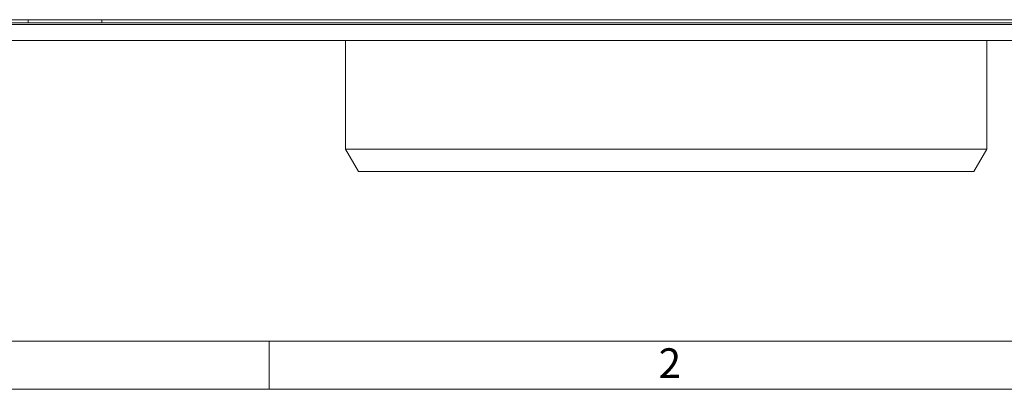
# Model space of a CAD drawing. Units: millimetres. Extents: x 7 to 413, y 7 to 290.
# Drawn here: x 44 to 106, y 7 to 30 of the extents above; entities that cross this region are included whole.
import ezdxf

# ---------------------------------------------------------------- set-up
doc = ezdxf.new("R2010")
doc.units = ezdxf.units.MM
doc.styles.add('SLDTEXTSTYLE0', font='TXT', dxfattribs={"width": 0.75})

msp = doc.modelspace()

# ---------------------------------------------------------------- linework, layer by layer
at = {"color": 8, "linetype": 'Continuous', "lineweight": 0}
for p, q in [((44.967, 29.864), (34.967, 29.864)), ((34.967, 29.756), (134.567, 29.756)), ((119.967, 29.864), (49.567, 29.864))]:
    msp.add_line(p, q, dxfattribs=at)
at = {"color": 7, "linetype": 'Continuous', "lineweight": 15}
for p, q in [((134.212, 30.056), (35.322, 30.056)), ((44.967, 29.864), (44.967, 30.056)), ((44.967, 29.856), (44.967, 29.864)), ((44.967, 29.856), (49.567, 29.856)), ((49.567, 30.056), (49.567, 29.864)), ((49.567, 29.864), (49.567, 29.856)), ((34.967, 28.756), (134.567, 28.756)), ((64.767, 28.756), (64.767, 21.982)), ((104.767, 21.982), (104.767, 28.756)), ((64.767, 21.982), (65.567, 20.596)), ((64.767, 21.982), (104.767, 21.982)), ((103.967, 20.596), (104.767, 21.982)), ((65.567, 20.596), (103.967, 20.596))]:
    msp.add_line(p, q, dxfattribs=at)
at = {"color": 7, "linetype": 'Continuous', "lineweight": 0}
for p, q in [((10, 10), (223, 10)), ((60, 7), (60, 10)), ((7, 7), (227.8, 7))]:
    msp.add_line(p, q, dxfattribs=at)

# ---------------------------------------------------------------- texts
at = {"color": 7, "linetype": 'Continuous', "lineweight": 0, "insert": (84.299, 9.557), "char_height": 1.852, "attachment_point": 1, "style": 'SLDTEXTSTYLE0'}
msp.add_mtext('2', dxfattribs=at)

doc.saveas('drawing.dxf')
